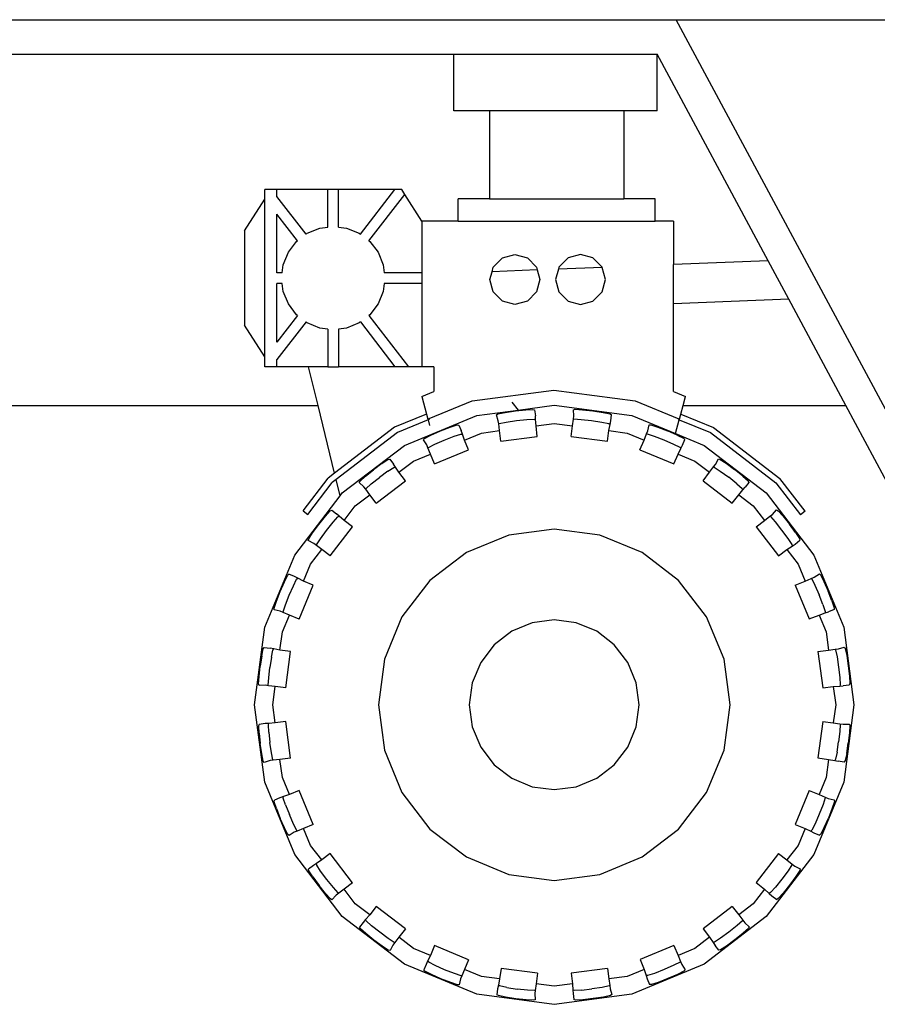
# Model space of a CAD drawing. Units: metres. Extents: x 11.2 to 49.5, y 19.9 to 33.5.
# Drawn here: x 30.5 to 32.6, y 20.4 to 22.9 of the extents above; entities that cross this region are included whole.
import ezdxf

# ---------------------------------------------------------------- set-up
doc = ezdxf.new("R2010")
doc.units = ezdxf.units.M
doc.layers.add('Edges', color=7, linetype='Continuous')

# ---------------------------------------------------------------- blocks, each defined once
blk = doc.blocks.new('Straddle Carrier fr')
at = {"layer": 'Edges'}
for p, q in [((-3.8087, -4.125), (-1.4206, -4.125)), ((-0.8374, -5.2119), (-1.4206, -4.125)), ((-1.4206, -4.125), (0.0416, -4.125)), ((-3.5587, -4.2099), (-1.9671, -4.2099)), ((-1.9671, -4.3493), (-1.9671, -4.2099)), ((-1.9671, -4.2099), (-1.4671, -4.2099)), ((-1.4671, -4.3493), (-1.4671, -4.2099)), ((-1.1944, -4.7181), (-1.4671, -4.2099)), ((-1.8793, -4.3493), (-1.9671, -4.3493)), ((-1.8793, -4.3493), (-1.8793, -4.5655)), ((-1.5493, -4.3493), (-1.8793, -4.3493)), ((-1.5493, -4.3493), (-1.5493, -4.5655)), ((-1.4671, -4.3493), (-1.5493, -4.3493)), ((-2.4016, -4.5425), (-2.4316, -4.5425)), ((-2.4316, -4.5665), (-2.4316, -4.5425)), ((-2.4016, -4.5598), (-2.4016, -4.5425)), ((-2.2766, -4.5425), (-2.4016, -4.5425)), ((-2.2502, -4.5425), (-2.2766, -4.5425)), ((-2.2766, -4.6349), (-2.2766, -4.5425)), ((-2.2502, -4.6349), (-2.2502, -4.5425)), ((-2.1118, -4.5425), (-2.2502, -4.5425)), ((-2.1967, -4.6525), (-2.1118, -4.5425)), ((-2.0951, -4.5425), (-2.1118, -4.5425)), ((-2.0876, -4.5544), (-2.0951, -4.5425)), ((-2.4812, -4.6445), (-2.4316, -4.5665)), ((-2.4316, -4.9541), (-2.4316, -4.5665)), ((-2.33, -4.6525), (-2.4016, -4.5598)), ((-2.1758, -4.6686), (-2.0876, -4.5544)), ((-2.0455, -4.6205), (-2.0876, -4.5544)), ((-1.9563, -4.6205), (-1.9563, -4.5655)), ((-1.8793, -4.5655), (-1.9563, -4.5655)), ((-1.8793, -4.5655), (-1.5493, -4.5655)), ((-1.4723, -4.5655), (-1.5493, -4.5655)), ((-1.4723, -4.6205), (-1.4723, -4.5655)), ((-2.4016, -4.7471), (-2.4016, -4.603)), ((-2.3509, -4.6686), (-2.4016, -4.603)), ((-1.9563, -4.6205), (-2.0455, -4.6205)), ((-2.0455, -4.6205), (-2.0455, -4.7471)), ((-1.9563, -4.6205), (-1.4723, -4.6205)), ((-1.427, -4.6205), (-1.4723, -4.6205)), ((-1.427, -4.6205), (-1.427, -4.7272)), ((-2.4812, -4.6445), (-2.4812, -4.8761)), ((-2.327, -4.6502), (-2.2963, -4.6375)), ((-2.2963, -4.6375), (-2.2766, -4.6349)), ((-2.2502, -4.6349), (-2.2304, -4.6375)), ((-2.2304, -4.6375), (-2.1998, -4.6502)), ((-2.3735, -4.6967), (-2.3533, -4.6704)), ((-2.3533, -4.6704), (-2.3509, -4.6686)), ((-2.33, -4.6525), (-2.327, -4.6502)), ((-2.1998, -4.6502), (-2.1967, -4.6525)), ((-2.1758, -4.6686), (-2.1734, -4.6704)), ((-2.1734, -4.6704), (-2.1532, -4.6967)), ((-2.3862, -4.7274), (-2.3735, -4.6967)), ((-2.1532, -4.6967), (-2.1405, -4.7274)), ((-1.8699, -4.7331), (-1.8475, -4.7107)), ((-1.8475, -4.7107), (-1.8169, -4.7025)), ((-1.8169, -4.7025), (-1.7863, -4.7107)), ((-1.7863, -4.7107), (-1.7639, -4.7331)), ((-1.6863, -4.7107), (-1.7087, -4.7331)), ((-1.6557, -4.7025), (-1.6863, -4.7107)), ((-1.6251, -4.7107), (-1.6557, -4.7025)), ((-1.6027, -4.7331), (-1.6251, -4.7107)), ((-1.1944, -4.7181), (-1.427, -4.7272)), ((-1.1439, -4.8122), (-1.1944, -4.7181)), ((-2.3888, -4.7471), (-2.3862, -4.7274)), ((-2.1405, -4.7274), (-2.1379, -4.7471)), ((-1.8781, -4.7637), (-1.873, -4.7446)), ((-1.873, -4.7446), (-1.8699, -4.7331)), ((-1.762, -4.7402), (-1.873, -4.7446)), ((-1.7639, -4.7331), (-1.762, -4.7402)), ((-1.762, -4.7402), (-1.7557, -4.7637)), ((-1.71, -4.7382), (-1.7169, -4.7637)), ((-1.7087, -4.7331), (-1.71, -4.7382)), ((-1.6024, -4.734), (-1.71, -4.7382)), ((-1.6024, -4.734), (-1.6027, -4.7331)), ((-1.5945, -4.7637), (-1.6024, -4.734)), ((-1.427, -4.8232), (-1.427, -4.7272)), ((-2.3888, -4.7471), (-2.4016, -4.7471)), ((-2.0455, -4.7471), (-2.1379, -4.7471)), ((-2.0455, -4.7471), (-2.0455, -4.7735)), ((-1.8699, -4.7943), (-1.8781, -4.7637)), ((-1.7557, -4.7637), (-1.7639, -4.7943)), ((-1.7169, -4.7637), (-1.7087, -4.7943)), ((-1.6027, -4.7943), (-1.5945, -4.7637)), ((-2.4016, -4.9176), (-2.4016, -4.7735)), ((-2.3888, -4.7735), (-2.4016, -4.7735)), ((-2.3862, -4.7933), (-2.3888, -4.7735)), ((-2.1379, -4.7735), (-2.1405, -4.7933)), ((-2.0455, -4.7735), (-2.1379, -4.7735)), ((-2.0455, -4.7735), (-2.0455, -4.9781)), ((-2.3735, -4.8239), (-2.3862, -4.7933)), ((-2.1405, -4.7933), (-2.1532, -4.8239)), ((-1.8475, -4.8167), (-1.8699, -4.7943)), ((-1.8169, -4.8249), (-1.8475, -4.8167)), ((-1.7863, -4.8167), (-1.8169, -4.8249)), ((-1.7639, -4.7943), (-1.7863, -4.8167)), ((-1.7087, -4.7943), (-1.6863, -4.8167)), ((-1.6863, -4.8167), (-1.6557, -4.8249)), ((-1.6557, -4.8249), (-1.6251, -4.8167)), ((-1.6251, -4.8167), (-1.6027, -4.7943)), ((-1.1439, -4.8122), (-1.427, -4.8232)), ((-1.0037, -5.0734), (-1.1439, -4.8122)), ((-2.3533, -4.8503), (-2.3735, -4.8239)), ((-2.1532, -4.8239), (-2.1734, -4.8503)), ((-1.427, -5.0393), (-1.427, -4.8232)), ((-2.3509, -4.8521), (-2.4016, -4.9176)), ((-2.3509, -4.8521), (-2.3533, -4.8503)), ((-2.1734, -4.8503), (-2.1758, -4.8521)), ((-2.1758, -4.8521), (-2.0784, -4.9781)), ((-2.4316, -4.9541), (-2.4812, -4.8761)), ((-2.33, -4.8682), (-2.4016, -4.9608)), ((-2.327, -4.8705), (-2.33, -4.8682)), ((-2.2963, -4.8832), (-2.327, -4.8705)), ((-2.2766, -4.8858), (-2.2963, -4.8832)), ((-2.2766, -4.8858), (-2.2766, -4.9781)), ((-2.2304, -4.8832), (-2.2502, -4.8858)), ((-2.2502, -4.8858), (-2.2502, -4.9781)), ((-2.1998, -4.8705), (-2.2304, -4.8832)), ((-2.1967, -4.8682), (-2.1998, -4.8705)), ((-2.1967, -4.8682), (-2.1118, -4.9781)), ((-2.4316, -4.9781), (-2.4316, -4.9541)), ((-2.4016, -4.9781), (-2.4016, -4.9608)), ((-2.4016, -4.9781), (-2.4316, -4.9781)), ((-2.3237, -4.9781), (-2.4016, -4.9781)), ((-2.2766, -4.9781), (-2.3237, -4.9781)), ((-2.3005, -5.0734), (-2.3237, -4.9781)), ((-2.2766, -4.9781), (-2.2502, -4.9781)), ((-2.1118, -4.9781), (-2.2502, -4.9781)), ((-2.0784, -4.9781), (-2.1118, -4.9781)), ((-2.0455, -4.9781), (-2.0784, -4.9781)), ((-2.0162, -4.9781), (-2.0455, -4.9781)), ((-2.0162, -4.9781), (-2.0162, -5.0393)), ((-2.0455, -5.0514), (-2.0162, -5.0393)), ((-2.0455, -5.0514), (-2.034, -5.0946)), ((-1.9222, -5.0622), (-1.7216, -5.0357)), ((-1.7216, -5.0357), (-1.521, -5.0622)), ((-1.427, -5.0393), (-1.3977, -5.0514)), ((-1.4035, -5.0734), (-1.3977, -5.0514)), ((-3.4952, -5.0734), (-2.3005, -5.0734)), ((-2.2598, -5.2402), (-2.3005, -5.0734)), ((-2.0273, -5.1057), (-1.9222, -5.0622)), ((-1.8245, -5.0653), (-1.8091, -5.0846)), ((-1.8091, -5.0846), (-1.7202, -5.0728)), ((-1.7903, -5.084), (-1.7727, -5.083)), ((-1.7727, -5.083), (-1.7685, -5.0843)), ((-1.7202, -5.0728), (-1.5296, -5.0979)), ((-1.6729, -5.0842), (-1.6687, -5.0829)), ((-1.6687, -5.0829), (-1.6511, -5.0839)), ((-1.521, -5.0622), (-1.4141, -5.1064)), ((-1.4092, -5.0946), (-1.4035, -5.0734)), ((-1.4035, -5.0734), (-1.0037, -5.0734)), ((-0.8847, -5.2952), (-1.0037, -5.0734)), ((-2.034, -5.0946), (-2.1124, -5.1271)), ((-2.0884, -5.1715), (-1.9108, -5.0979)), ((-2.034, -5.0946), (-2.0306, -5.1071)), ((-2.0306, -5.1071), (-2.0273, -5.1057)), ((-2.0268, -5.1071), (-2.0302, -5.1085)), ((-2.0268, -5.1071), (-2.0273, -5.1057)), ((-1.9108, -5.0979), (-1.8091, -5.0846)), ((-1.8622, -5.0966), (-1.8585, -5.0943)), ((-1.8577, -5.1111), (-1.8622, -5.0966)), ((-1.8585, -5.0943), (-1.8412, -5.0907)), ((-1.8412, -5.0907), (-1.8158, -5.0868)), ((-1.8158, -5.0868), (-1.7903, -5.084)), ((-1.7872, -5.1078), (-1.7696, -5.1069)), ((-1.7696, -5.1069), (-1.766, -5.1079)), ((-1.7685, -5.0843), (-1.7666, -5.0991)), ((-1.766, -5.1079), (-1.7666, -5.0991)), ((-1.6755, -5.1235), (-1.6733, -5.1072)), ((-1.6733, -5.1072), (-1.6723, -5.0993)), ((-1.6733, -5.1072), (-1.6718, -5.1067)), ((-1.6723, -5.0993), (-1.6729, -5.0842)), ((-1.6718, -5.1067), (-1.6542, -5.1077)), ((-1.6542, -5.1077), (-1.6287, -5.1105)), ((-1.6511, -5.0839), (-1.6256, -5.0867)), ((-1.6256, -5.0867), (-1.6002, -5.0906)), ((-1.6002, -5.0906), (-1.5829, -5.0942)), ((-1.5829, -5.0942), (-1.5792, -5.0965)), ((-1.5812, -5.1113), (-1.5792, -5.0965)), ((-1.5296, -5.0979), (-1.4221, -5.1425)), ((-1.4147, -5.1078), (-1.4141, -5.1064)), ((-1.4141, -5.1064), (-1.4126, -5.1071)), ((-1.4126, -5.1071), (-1.4092, -5.0946)), ((-1.4092, -5.0946), (-1.3291, -5.1278)), ((-2.1124, -5.1271), (-2.2598, -5.2402)), ((-2.0302, -5.1085), (-2.1052, -5.1396)), ((-2.0302, -5.1085), (-2.0265, -5.1226)), ((-1.9996, -5.1362), (-1.9757, -5.1268)), ((-1.9757, -5.1268), (-1.9589, -5.1214)), ((-1.9589, -5.1214), (-1.9545, -5.1215)), ((-1.9545, -5.1215), (-1.9488, -5.1353)), ((-1.8566, -5.1189), (-1.8577, -5.1111)), ((-1.8566, -5.1189), (-1.8553, -5.1181)), ((-1.8545, -5.1353), (-1.8566, -5.1189)), ((-1.8553, -5.1181), (-1.8381, -5.1145)), ((-1.8381, -5.1145), (-1.8127, -5.1107)), ((-1.8127, -5.1107), (-1.7872, -5.1078)), ((-1.765, -5.1235), (-1.766, -5.1079)), ((-1.765, -5.1235), (-1.7202, -5.1177)), ((-1.7618, -5.1494), (-1.765, -5.1235)), ((-1.7202, -5.1177), (-1.6755, -5.1235)), ((-1.6789, -5.1494), (-1.6755, -5.1235)), ((-1.6287, -5.1105), (-1.6033, -5.1144)), ((-1.6033, -5.1144), (-1.5861, -5.118)), ((-1.5861, -5.118), (-1.5829, -5.12)), ((-1.586, -5.1353), (-1.5829, -5.12)), ((-1.5829, -5.12), (-1.5812, -5.1113)), ((-1.4902, -5.1359), (-1.4868, -5.1211)), ((-1.4868, -5.1211), (-1.4825, -5.121)), ((-1.4825, -5.121), (-1.4657, -5.1265)), ((-1.4657, -5.1265), (-1.4418, -5.1358)), ((-1.4221, -5.1425), (-1.413, -5.1085)), ((-1.4147, -5.1078), (-1.413, -5.1085)), ((-1.413, -5.1085), (-1.3363, -5.1403)), ((-1.3291, -5.1278), (-1.1656, -5.2533)), ((-2.1052, -5.1396), (-2.2561, -5.2553)), ((-2.0418, -5.1576), (-2.0388, -5.1545)), ((-2.0388, -5.1545), (-2.0231, -5.1465)), ((-2.0231, -5.1465), (-1.9996, -5.1362)), ((-1.9904, -5.1584), (-1.9665, -5.149)), ((-1.9665, -5.149), (-1.9497, -5.1436)), ((-1.9497, -5.1436), (-1.946, -5.1437)), ((-1.946, -5.1437), (-1.9488, -5.1353)), ((-1.9409, -5.1585), (-1.946, -5.1437)), ((-1.9409, -5.1585), (-1.8992, -5.1412)), ((-1.8992, -5.1412), (-1.8545, -5.1353)), ((-1.8511, -5.1612), (-1.8545, -5.1353)), ((-1.8511, -5.1612), (-1.7618, -5.1494)), ((-1.6789, -5.1494), (-1.5896, -5.1612)), ((-1.5896, -5.1612), (-1.586, -5.1353)), ((-1.586, -5.1353), (-1.5412, -5.1412)), ((-1.5412, -5.1412), (-1.4995, -5.1585)), ((-1.4995, -5.1585), (-1.4932, -5.1432)), ((-1.4932, -5.1432), (-1.4902, -5.1359)), ((-1.4932, -5.1432), (-1.4917, -5.1432)), ((-1.4917, -5.1432), (-1.4749, -5.1487)), ((-1.4749, -5.1487), (-1.451, -5.158)), ((-1.4183, -5.1461), (-1.4418, -5.1358)), ((-1.4221, -5.1425), (-1.352, -5.1715)), ((-1.4183, -5.1461), (-1.4025, -5.1541)), ((-1.4025, -5.1541), (-1.3995, -5.1573)), ((-1.3363, -5.1403), (-1.1758, -5.2634)), ((-2.241, -5.2886), (-2.0884, -5.1715)), ((-2.0337, -5.1705), (-2.0418, -5.1576)), ((-2.0307, -5.1778), (-2.0337, -5.1705)), ((-2.0307, -5.1778), (-2.0296, -5.1767)), ((-2.0243, -5.193), (-2.0307, -5.1778)), ((-2.0296, -5.1767), (-2.0139, -5.1687)), ((-2.0139, -5.1687), (-1.9904, -5.1584)), ((-1.9311, -5.1827), (-1.9409, -5.1585)), ((-1.5095, -5.1826), (-1.4995, -5.1585)), ((-1.451, -5.158), (-1.4275, -5.1683)), ((-1.4275, -5.1683), (-1.4117, -5.1763)), ((-1.4161, -5.193), (-1.4092, -5.179)), ((-1.4117, -5.1763), (-1.4092, -5.179)), ((-1.4092, -5.179), (-1.4053, -5.1711)), ((-1.4053, -5.1711), (-1.3995, -5.1573)), ((-1.352, -5.1715), (-1.1995, -5.2886)), ((-2.066, -5.2103), (-2.0243, -5.193)), ((-2.0144, -5.2171), (-2.0243, -5.193)), ((-2.0144, -5.2171), (-1.9311, -5.1827)), ((-1.5095, -5.1826), (-1.4263, -5.2171)), ((-1.4263, -5.2171), (-1.4161, -5.193)), ((-1.4161, -5.193), (-1.3744, -5.2103)), ((-2.1436, -5.2162), (-2.1643, -5.2314)), ((-2.1436, -5.2162), (-2.1288, -5.2066)), ((-2.129, -5.2353), (-2.1142, -5.2256)), ((-2.1288, -5.2066), (-2.1246, -5.2056)), ((-2.1246, -5.2056), (-2.1155, -5.2174)), ((-2.1106, -5.2248), (-2.1155, -5.2174)), ((-2.1142, -5.2256), (-2.1106, -5.2248)), ((-2.1019, -5.2378), (-2.1106, -5.2248)), ((-2.1019, -5.2378), (-2.066, -5.2103)), ((-1.3744, -5.2103), (-1.3386, -5.2378)), ((-1.3386, -5.2378), (-1.3285, -5.2247)), ((-1.3285, -5.2247), (-1.3237, -5.2184)), ((-1.3285, -5.2247), (-1.327, -5.225)), ((-1.327, -5.225), (-1.3123, -5.2347)), ((-1.3237, -5.2184), (-1.3167, -5.205)), ((-1.3167, -5.205), (-1.3124, -5.206)), ((-1.3124, -5.206), (-1.2976, -5.2156)), ((-1.2976, -5.2156), (-1.277, -5.2308)), ((-2.3375, -5.3328), (-2.2759, -5.2525)), ((-2.2598, -5.2402), (-2.2759, -5.2525)), ((-2.1974, -5.2592), (-2.1843, -5.2475)), ((-2.1843, -5.2475), (-2.1643, -5.2314)), ((-2.1697, -5.2665), (-2.1496, -5.2505)), ((-2.129, -5.2353), (-2.1496, -5.2505)), ((-2.0861, -5.2586), (-2.1019, -5.2378)), ((-1.3545, -5.2585), (-1.3386, -5.2378)), ((-1.3123, -5.2347), (-1.2916, -5.2499)), ((-1.2715, -5.2659), (-1.2916, -5.2499)), ((-1.2569, -5.2469), (-1.277, -5.2308)), ((-1.2569, -5.2469), (-1.2438, -5.2586)), ((-2.3261, -5.3415), (-2.2657, -5.2627)), ((-2.2561, -5.2553), (-2.2657, -5.2627)), ((-2.2463, -5.2954), (-2.2561, -5.2553)), ((-2.1995, -5.2631), (-2.1974, -5.2592)), ((-2.1884, -5.2734), (-2.1995, -5.2631)), ((-2.1835, -5.2796), (-2.1884, -5.2734)), ((-2.1828, -5.2783), (-2.1697, -5.2665)), ((-2.1576, -5.3134), (-2.0861, -5.2586)), ((-1.3545, -5.2585), (-1.283, -5.3133)), ((-1.2715, -5.2659), (-1.2584, -5.2777)), ((-1.2566, -5.281), (-1.2508, -5.2743)), ((-1.2417, -5.2625), (-1.2508, -5.2743)), ((-1.2438, -5.2586), (-1.2417, -5.2625)), ((-1.1758, -5.2634), (-1.1153, -5.3422)), ((-1.104, -5.3335), (-1.1656, -5.2533)), ((-2.358, -5.4411), (-2.2463, -5.2954)), ((-2.2463, -5.2954), (-2.241, -5.2886)), ((-2.2093, -5.3202), (-2.1735, -5.2928)), ((-2.1835, -5.2796), (-2.1828, -5.2783)), ((-2.1735, -5.2928), (-2.1835, -5.2796)), ((-2.1576, -5.3134), (-2.1735, -5.2928)), ((-1.283, -5.3133), (-1.267, -5.2928)), ((-1.267, -5.2928), (-1.2566, -5.281)), ((-1.267, -5.2928), (-1.2312, -5.3202)), ((-1.2584, -5.2777), (-1.2566, -5.281)), ((-1.1995, -5.2886), (-1.0824, -5.4411)), ((-2.2368, -5.356), (-2.2093, -5.3202)), ((-1.2312, -5.3202), (-1.2037, -5.356)), ((-2.3375, -5.3328), (-2.3261, -5.3415)), ((-2.2987, -5.366), (-2.2827, -5.346)), ((-2.2827, -5.346), (-2.2709, -5.3329)), ((-2.2709, -5.3329), (-2.267, -5.3308)), ((-2.267, -5.3308), (-2.2552, -5.3399)), ((-2.2636, -5.3606), (-2.2518, -5.3475)), ((-2.2485, -5.3457), (-2.2552, -5.3399)), ((-2.2518, -5.3475), (-2.2485, -5.3457)), ((-2.2368, -5.356), (-2.2485, -5.3457)), ((-1.2037, -5.356), (-1.1906, -5.346)), ((-1.1906, -5.346), (-1.1843, -5.3412)), ((-1.1906, -5.346), (-1.1892, -5.3467)), ((-1.1892, -5.3467), (-1.1774, -5.3598)), ((-1.1843, -5.3412), (-1.174, -5.33)), ((-1.174, -5.33), (-1.1702, -5.3321)), ((-1.1702, -5.3321), (-1.1584, -5.3452)), ((-1.1584, -5.3452), (-1.1424, -5.3653)), ((-1.104, -5.3335), (-1.1153, -5.3422)), ((-2.3139, -5.3867), (-2.2987, -5.366)), ((-2.2796, -5.3807), (-2.2636, -5.3606)), ((-2.271, -5.4435), (-2.2162, -5.3721)), ((-2.2162, -5.3721), (-2.2368, -5.356)), ((-1.2244, -5.3719), (-1.2037, -5.356)), ((-1.2244, -5.3719), (-1.1695, -5.4434)), ((-1.1774, -5.3598), (-1.1614, -5.3799)), ((-1.1271, -5.3859), (-1.1424, -5.3653)), ((-2.3235, -5.4015), (-2.3139, -5.3867)), ((-2.2949, -5.4013), (-2.2796, -5.3807)), ((-1.832, -5.392), (-1.9362, -5.4351)), ((-1.7202, -5.3772), (-1.832, -5.392)), ((-1.6084, -5.392), (-1.7202, -5.3772)), ((-1.5042, -5.4351), (-1.6084, -5.392)), ((-1.1614, -5.3799), (-1.1462, -5.4006)), ((-1.1271, -5.3859), (-1.1175, -5.4007)), ((-2.3246, -5.4057), (-2.3235, -5.4015)), ((-2.3111, -5.4128), (-2.3246, -5.4057)), ((-2.3048, -5.4176), (-2.3111, -5.4128)), ((-2.3048, -5.4176), (-2.3045, -5.4161)), ((-2.2917, -5.4277), (-2.3048, -5.4176)), ((-2.3045, -5.4161), (-2.2949, -5.4013)), ((-1.1487, -5.4277), (-1.1357, -5.419)), ((-1.1462, -5.4006), (-1.1366, -5.4153)), ((-1.1366, -5.4153), (-1.1357, -5.419)), ((-1.1357, -5.419), (-1.1284, -5.4141)), ((-1.1284, -5.4141), (-1.1165, -5.405)), ((-1.1175, -5.4007), (-1.1165, -5.405)), ((-2.4316, -5.6187), (-2.358, -5.4411)), ((-2.3192, -5.4635), (-2.2917, -5.4277)), ((-2.271, -5.4435), (-2.2917, -5.4277)), ((-1.9362, -5.4351), (-2.0257, -5.5038)), ((-1.4147, -5.5038), (-1.5042, -5.4351)), ((-1.1695, -5.4434), (-1.1487, -5.4277)), ((-1.1487, -5.4277), (-1.1212, -5.4635)), ((-1.0824, -5.4411), (-1.0089, -5.6187)), ((-2.3365, -5.5052), (-2.3192, -5.4635)), ((-1.1212, -5.4635), (-1.104, -5.5052)), ((-2.3834, -5.5074), (-2.3754, -5.4916)), ((-2.3754, -5.4916), (-2.3723, -5.4886)), ((-2.3584, -5.4943), (-2.3723, -5.4886)), ((-2.3505, -5.4983), (-2.3584, -5.4943)), ((-1.0814, -5.4958), (-1.0686, -5.4877)), ((-1.0686, -5.4877), (-1.0654, -5.4907)), ((-1.0654, -5.4907), (-1.0574, -5.5064)), ((-2.3937, -5.5309), (-2.3834, -5.5074)), ((-2.3715, -5.5401), (-2.3612, -5.5165)), ((-2.3612, -5.5165), (-2.3532, -5.5008)), ((-2.3532, -5.5008), (-2.3505, -5.4983)), ((-2.3365, -5.5052), (-2.3505, -5.4983)), ((-2.3469, -5.5986), (-2.3125, -5.5153)), ((-2.3125, -5.5153), (-2.3365, -5.5052)), ((-2.0257, -5.5038), (-2.0944, -5.5933)), ((-1.3461, -5.5933), (-1.4147, -5.5038)), ((-1.1281, -5.5152), (-1.104, -5.5052)), ((-1.1281, -5.5152), (-1.0936, -5.5984)), ((-1.104, -5.5052), (-1.0887, -5.4989)), ((-1.0887, -5.4989), (-1.0814, -5.4958)), ((-1.0887, -5.4989), (-1.0876, -5.4999)), ((-1.0876, -5.4999), (-1.0796, -5.5156)), ((-1.0796, -5.5156), (-1.0693, -5.5392)), ((-1.0574, -5.5064), (-1.0471, -5.53)), ((-2.4031, -5.5548), (-2.3937, -5.5309)), ((-2.3809, -5.564), (-2.3715, -5.5401)), ((-1.06, -5.5631), (-1.0693, -5.5392)), ((-1.0378, -5.5539), (-1.0471, -5.53)), ((-2.4085, -5.5715), (-2.4031, -5.5548)), ((-2.3863, -5.5807), (-2.3809, -5.564)), ((-1.06, -5.5631), (-1.0545, -5.5798)), ((-1.0378, -5.5539), (-1.0323, -5.5706)), ((-2.4084, -5.5759), (-2.4085, -5.5715)), ((-2.3936, -5.5792), (-2.4084, -5.5759)), ((-2.3863, -5.5823), (-2.3936, -5.5792)), ((-2.3883, -5.6303), (-2.371, -5.5886)), ((-2.3863, -5.5823), (-2.3863, -5.5807)), ((-2.371, -5.5886), (-2.3863, -5.5823)), ((-2.3469, -5.5986), (-2.371, -5.5886)), ((-1.0936, -5.5984), (-1.0694, -5.5886)), ((-1.0694, -5.5886), (-1.0546, -5.5836)), ((-1.0694, -5.5886), (-1.0521, -5.6303)), ((-1.0545, -5.5798), (-1.0546, -5.5836)), ((-1.0546, -5.5836), (-1.0462, -5.5807)), ((-1.0324, -5.575), (-1.0462, -5.5807)), ((-1.0323, -5.5706), (-1.0324, -5.575)), ((-2.0944, -5.5933), (-2.1376, -5.6975)), ((-1.7742, -5.6077), (-1.8246, -5.6286)), ((-1.7202, -5.6006), (-1.7742, -5.6077)), ((-1.6662, -5.6077), (-1.7202, -5.6006)), ((-1.6159, -5.6286), (-1.6662, -5.6077)), ((-1.3029, -5.6975), (-1.3461, -5.5933)), ((-2.4567, -5.8093), (-2.4316, -5.6187)), ((-2.3942, -5.675), (-2.3883, -5.6303)), ((-1.8246, -5.6286), (-1.8678, -5.6618)), ((-1.5727, -5.6618), (-1.6159, -5.6286)), ((-1.0521, -5.6303), (-1.0462, -5.675)), ((-1.0089, -5.6187), (-0.9838, -5.8093)), ((-1.8678, -5.6618), (-1.9009, -5.705)), ((-1.5395, -5.705), (-1.5727, -5.6618)), ((-2.439, -5.6893), (-2.4353, -5.672)), ((-2.4353, -5.672), (-2.433, -5.6683)), ((-2.433, -5.6683), (-2.4182, -5.6703)), ((-2.4095, -5.672), (-2.4182, -5.6703)), ((-2.4151, -5.6924), (-2.4115, -5.6752)), ((-2.4115, -5.6752), (-2.4095, -5.672)), ((-2.3942, -5.675), (-2.4095, -5.672)), ((-2.3684, -5.6786), (-2.3942, -5.675)), ((-2.3801, -5.768), (-2.3684, -5.6786)), ((-1.0721, -5.6784), (-1.0462, -5.675)), ((-1.0721, -5.6784), (-1.0604, -5.7678)), ((-1.0462, -5.675), (-1.0299, -5.6729)), ((-1.0299, -5.6729), (-1.022, -5.6719)), ((-1.0299, -5.6729), (-1.0291, -5.6742)), ((-1.0291, -5.6742), (-1.0254, -5.6914)), ((-1.022, -5.6719), (-1.0075, -5.6673)), ((-1.0075, -5.6673), (-1.0052, -5.671)), ((-1.0052, -5.671), (-1.0016, -5.6883)), ((-1.0016, -5.6883), (-0.9978, -5.7137)), ((-2.439, -5.6893), (-2.4428, -5.7147)), ((-2.4151, -5.6924), (-2.419, -5.7178)), ((-2.1376, -5.6975), (-2.1523, -5.8093)), ((-1.9009, -5.705), (-1.9218, -5.7553)), ((-1.5187, -5.7553), (-1.5395, -5.705)), ((-1.2882, -5.8093), (-1.3029, -5.6975)), ((-1.0254, -5.6914), (-1.0216, -5.7168)), ((-2.4457, -5.7402), (-2.4428, -5.7147)), ((-2.4218, -5.7433), (-2.419, -5.7178)), ((-1.0216, -5.7168), (-1.0187, -5.7423)), ((-0.9978, -5.7137), (-0.9949, -5.7392)), ((-2.4466, -5.7578), (-2.4457, -5.7402)), ((-2.4454, -5.762), (-2.4466, -5.7578)), ((-2.4228, -5.7609), (-2.4218, -5.7433)), ((-2.4224, -5.7624), (-2.4228, -5.7609)), ((-1.9218, -5.7553), (-1.9289, -5.8093)), ((-1.5116, -5.8093), (-1.5187, -5.7553)), ((-1.0178, -5.76), (-1.0188, -5.7635)), ((-1.0187, -5.7423), (-1.0178, -5.76)), ((-0.9952, -5.761), (-1.01, -5.763)), ((-0.994, -5.7568), (-0.9952, -5.761)), ((-0.9949, -5.7392), (-0.994, -5.7568)), ((-2.4302, -5.7614), (-2.4454, -5.762)), ((-2.4224, -5.7624), (-2.4302, -5.7614)), ((-2.406, -5.7645), (-2.4224, -5.7624)), ((-2.4119, -5.8093), (-2.406, -5.7645)), ((-2.3801, -5.768), (-2.406, -5.7645)), ((-1.0604, -5.7678), (-1.0345, -5.7645)), ((-1.0345, -5.7645), (-1.0188, -5.7635)), ((-1.0345, -5.7645), (-1.0286, -5.8093)), ((-1.0188, -5.7635), (-1.01, -5.763)), ((-2.4316, -5.9999), (-2.4567, -5.8093)), ((-2.406, -5.8541), (-2.4119, -5.8093)), ((-2.1523, -5.8093), (-2.1376, -5.9211)), ((-1.9289, -5.8093), (-1.9218, -5.8633)), ((-1.5187, -5.8633), (-1.5116, -5.8093)), ((-1.3029, -5.9211), (-1.2882, -5.8093)), ((-1.0286, -5.8093), (-1.0345, -5.8541)), ((-0.9838, -5.8093), (-1.0089, -5.9999)), ((-2.4465, -5.8618), (-2.4452, -5.8576)), ((-2.4304, -5.8556), (-2.4452, -5.8576)), ((-2.4216, -5.8551), (-2.4304, -5.8556)), ((-2.4227, -5.8586), (-2.4216, -5.8551)), ((-2.406, -5.8541), (-2.4216, -5.8551)), ((-2.3801, -5.8508), (-2.406, -5.8541)), ((-2.3683, -5.9402), (-2.3801, -5.8508)), ((-1.0603, -5.8506), (-1.0721, -5.94)), ((-1.0603, -5.8506), (-1.0345, -5.8541)), ((-1.0345, -5.8541), (-1.0181, -5.8562)), ((-1.0176, -5.8577), (-1.0186, -5.8753)), ((-1.0181, -5.8562), (-1.0176, -5.8577)), ((-1.0181, -5.8562), (-1.0102, -5.8572)), ((-1.0102, -5.8572), (-0.9951, -5.8566)), ((-0.9951, -5.8566), (-0.9938, -5.8608)), ((-2.4455, -5.8794), (-2.4465, -5.8618)), ((-2.4455, -5.8794), (-2.4427, -5.9049)), ((-2.4217, -5.8763), (-2.4227, -5.8586)), ((-2.4217, -5.8763), (-2.4189, -5.9018)), ((-1.9218, -5.8633), (-1.9009, -5.9136)), ((-1.5395, -5.9136), (-1.5187, -5.8633)), ((-1.0186, -5.8753), (-1.0214, -5.9008)), ((-0.9948, -5.8784), (-0.9976, -5.9039)), ((-0.9938, -5.8608), (-0.9948, -5.8784)), ((-2.4388, -5.9303), (-2.4427, -5.9049)), ((-2.415, -5.9272), (-2.4189, -5.9018)), ((-1.0253, -5.9262), (-1.0214, -5.9008)), ((-1.0015, -5.9293), (-0.9976, -5.9039)), ((-2.4352, -5.9476), (-2.4388, -5.9303)), ((-2.4114, -5.9444), (-2.415, -5.9272)), ((-2.1376, -5.9211), (-2.0944, -6.0253)), ((-1.9009, -5.9136), (-1.8678, -5.9568)), ((-1.5727, -5.9568), (-1.5395, -5.9136)), ((-1.3461, -6.0253), (-1.3029, -5.9211)), ((-1.0253, -5.9262), (-1.0289, -5.9434)), ((-1.0015, -5.9293), (-1.0051, -5.9466)), ((-2.4329, -5.9513), (-2.4352, -5.9476)), ((-2.4184, -5.9467), (-2.4329, -5.9513)), ((-2.4106, -5.9457), (-2.4184, -5.9467)), ((-2.4106, -5.9457), (-2.4114, -5.9444)), ((-2.3942, -5.9436), (-2.4106, -5.9457)), ((-2.3683, -5.9402), (-2.3942, -5.9436)), ((-2.3883, -5.9883), (-2.3942, -5.9436)), ((-1.0721, -5.94), (-1.0462, -5.9436)), ((-1.0462, -5.9436), (-1.0521, -5.9883)), ((-1.0462, -5.9436), (-1.0309, -5.9466)), ((-1.0289, -5.9434), (-1.0309, -5.9466)), ((-1.0309, -5.9466), (-1.0222, -5.9483)), ((-1.0074, -5.9503), (-1.0222, -5.9483)), ((-1.0051, -5.9466), (-1.0074, -5.9503)), ((-1.8678, -5.9568), (-1.8246, -5.99)), ((-1.6159, -5.99), (-1.5727, -5.9568)), ((-2.358, -6.1775), (-2.4316, -5.9999)), ((-2.371, -6.03), (-2.3883, -5.9883)), ((-1.8246, -5.99), (-1.7742, -6.0109)), ((-1.6662, -6.0109), (-1.6159, -5.99)), ((-1.0089, -5.9999), (-1.0824, -6.1775)), ((-1.0521, -5.9883), (-1.0694, -6.03)), ((-2.3469, -6.0202), (-2.371, -6.03)), ((-2.3124, -6.1034), (-2.3469, -6.0202)), ((-2.0944, -6.0253), (-2.0257, -6.1148)), ((-1.7742, -6.0109), (-1.7202, -6.018)), ((-1.7202, -6.018), (-1.6662, -6.0109)), ((-1.4147, -6.1148), (-1.3461, -6.0253)), ((-1.0935, -6.02), (-1.128, -6.1033)), ((-1.0935, -6.02), (-1.0694, -6.03)), ((-2.4082, -6.048), (-2.408, -6.0436)), ((-2.4027, -6.0647), (-2.4082, -6.048)), ((-2.3942, -6.0379), (-2.408, -6.0436)), ((-2.3859, -6.035), (-2.3942, -6.0379)), ((-2.386, -6.0388), (-2.3859, -6.035)), ((-2.3805, -6.0555), (-2.386, -6.0388)), ((-2.371, -6.03), (-2.3859, -6.035)), ((-1.0694, -6.03), (-1.0541, -6.0363)), ((-1.0541, -6.0379), (-1.0596, -6.0546)), ((-1.0541, -6.0363), (-1.0541, -6.0379)), ((-1.0541, -6.0363), (-1.0468, -6.0394)), ((-1.0468, -6.0394), (-1.032, -6.0427)), ((-1.0319, -6.0471), (-1.0374, -6.0638)), ((-1.032, -6.0427), (-1.0319, -6.0471)), ((-2.4027, -6.0647), (-2.3933, -6.0886)), ((-2.3805, -6.0555), (-2.3711, -6.0794)), ((-1.0596, -6.0546), (-1.0689, -6.0785)), ((-1.0374, -6.0638), (-1.0467, -6.0877)), ((-2.383, -6.1122), (-2.3933, -6.0886)), ((-2.3608, -6.103), (-2.3711, -6.0794)), ((-1.0689, -6.0785), (-1.0792, -6.1021)), ((-1.057, -6.1112), (-1.0467, -6.0877)), ((-2.375, -6.1279), (-2.383, -6.1122)), ((-2.3591, -6.1228), (-2.3719, -6.1309)), ((-2.3529, -6.1187), (-2.3608, -6.103)), ((-2.3517, -6.1197), (-2.3591, -6.1228)), ((-2.3517, -6.1197), (-2.3529, -6.1187)), ((-2.3365, -6.1134), (-2.3517, -6.1197)), ((-2.3124, -6.1034), (-2.3365, -6.1134)), ((-2.3192, -6.1551), (-2.3365, -6.1134)), ((-2.0257, -6.1148), (-1.9362, -6.1835)), ((-1.5042, -6.1835), (-1.4147, -6.1148)), ((-1.128, -6.1033), (-1.104, -6.1134)), ((-1.104, -6.1134), (-1.1212, -6.1551)), ((-1.104, -6.1134), (-1.0899, -6.1204)), ((-1.0872, -6.1178), (-1.0899, -6.1204)), ((-1.0899, -6.1204), (-1.082, -6.1243)), ((-1.0792, -6.1021), (-1.0872, -6.1178)), ((-1.082, -6.1243), (-1.0682, -6.13)), ((-1.057, -6.1112), (-1.065, -6.127)), ((-2.3719, -6.1309), (-2.375, -6.1279)), ((-1.065, -6.127), (-1.0682, -6.13)), ((-2.2917, -6.1909), (-2.3192, -6.1551)), ((-1.1212, -6.1551), (-1.1487, -6.1909)), ((-2.241, -6.3301), (-2.358, -6.1775)), ((-2.2917, -6.1909), (-2.3047, -6.1996)), ((-2.2709, -6.1752), (-2.2917, -6.1909)), ((-2.2161, -6.2467), (-2.2709, -6.1752)), ((-1.9362, -6.1835), (-1.832, -6.2266)), ((-1.6084, -6.2266), (-1.5042, -6.1835)), ((-1.1694, -6.1751), (-1.2242, -6.2465)), ((-1.0824, -6.1775), (-1.1995, -6.3301)), ((-1.1694, -6.1751), (-1.1487, -6.1909)), ((-1.1487, -6.1909), (-1.1356, -6.201)), ((-2.3121, -6.2045), (-2.324, -6.2136)), ((-2.3229, -6.2179), (-2.324, -6.2136)), ((-2.3133, -6.2327), (-2.3229, -6.2179)), ((-2.3047, -6.1996), (-2.3121, -6.2045)), ((-2.3039, -6.2033), (-2.3047, -6.1996)), ((-2.2943, -6.218), (-2.3039, -6.2033)), ((-2.279, -6.2387), (-2.2943, -6.218)), ((-1.1456, -6.2173), (-1.1608, -6.2379)), ((-1.136, -6.2025), (-1.1456, -6.2173)), ((-1.1356, -6.201), (-1.136, -6.2025)), ((-1.1356, -6.201), (-1.1293, -6.2058)), ((-1.1293, -6.2058), (-1.1159, -6.2129)), ((-1.1169, -6.2171), (-1.1265, -6.2319)), ((-1.1159, -6.2129), (-1.1169, -6.2171)), ((-2.3133, -6.2327), (-2.2981, -6.2533)), ((-2.263, -6.2588), (-2.279, -6.2387)), ((-1.832, -6.2266), (-1.7202, -6.2414)), ((-1.7202, -6.2414), (-1.6084, -6.2266)), ((-1.1608, -6.2379), (-1.1768, -6.258)), ((-1.1265, -6.2319), (-1.1418, -6.2526)), ((-2.2821, -6.2734), (-2.2981, -6.2533)), ((-2.2512, -6.2719), (-2.263, -6.2588)), ((-2.2368, -6.2626), (-2.2499, -6.2726)), ((-2.2161, -6.2467), (-2.2368, -6.2626)), ((-2.2093, -6.2984), (-2.2368, -6.2626)), ((-1.2037, -6.2626), (-1.2312, -6.2984)), ((-1.2242, -6.2465), (-1.2037, -6.2626)), ((-1.2037, -6.2626), (-1.1919, -6.2729)), ((-1.1768, -6.258), (-1.1886, -6.2711)), ((-1.1418, -6.2526), (-1.1578, -6.2726)), ((-2.2703, -6.2865), (-2.2821, -6.2734)), ((-2.2664, -6.2886), (-2.2703, -6.2865)), ((-2.2562, -6.2774), (-2.2664, -6.2886)), ((-2.2499, -6.2726), (-2.2562, -6.2774)), ((-2.2499, -6.2726), (-2.2512, -6.2719)), ((-1.1886, -6.2711), (-1.1919, -6.2729)), ((-1.1919, -6.2729), (-1.1853, -6.2787)), ((-1.1853, -6.2787), (-1.1734, -6.2878)), ((-1.1696, -6.2857), (-1.1734, -6.2878)), ((-1.1578, -6.2726), (-1.1696, -6.2857)), ((-2.1735, -6.3259), (-2.2093, -6.2984)), ((-2.1574, -6.3053), (-2.1735, -6.3259)), ((-2.086, -6.3601), (-2.1574, -6.3053)), ((-1.2828, -6.3052), (-1.3543, -6.36)), ((-1.2828, -6.3052), (-1.267, -6.3259)), ((-1.2312, -6.2984), (-1.267, -6.3259)), ((-2.0884, -6.4471), (-2.241, -6.3301)), ((-2.1838, -6.3376), (-2.1896, -6.3443)), ((-2.1735, -6.3259), (-2.1838, -6.3376)), ((-2.182, -6.3409), (-2.1838, -6.3376)), ((-2.1689, -6.3527), (-2.182, -6.3409)), ((-1.1995, -6.3301), (-1.352, -6.4471)), ((-1.2576, -6.3403), (-1.2708, -6.3521)), ((-1.267, -6.3259), (-1.2569, -6.339)), ((-1.2569, -6.339), (-1.2576, -6.3403)), ((-1.2569, -6.339), (-1.2521, -6.3452)), ((-2.1896, -6.3443), (-2.1987, -6.3561)), ((-2.1967, -6.36), (-2.1987, -6.3561)), ((-2.1835, -6.3717), (-2.1967, -6.36)), ((-2.1488, -6.3687), (-2.1689, -6.3527)), ((-2.086, -6.3601), (-2.1019, -6.3808)), ((-1.3543, -6.36), (-1.3386, -6.3808)), ((-1.2708, -6.3521), (-1.2908, -6.3681)), ((-1.243, -6.3594), (-1.2561, -6.3711)), ((-1.2521, -6.3452), (-1.2409, -6.3555)), ((-1.2409, -6.3555), (-1.243, -6.3594)), ((-2.1635, -6.3878), (-2.1835, -6.3717)), ((-2.1428, -6.403), (-2.1635, -6.3878)), ((-2.1282, -6.3839), (-2.1488, -6.3687)), ((-2.1134, -6.3936), (-2.1282, -6.3839)), ((-2.1019, -6.3808), (-2.1119, -6.3939)), ((-2.066, -6.4083), (-2.1019, -6.3808)), ((-1.3386, -6.3808), (-1.3744, -6.4083)), ((-1.3386, -6.3808), (-1.3299, -6.3938)), ((-1.3115, -6.3833), (-1.3263, -6.393)), ((-1.2908, -6.3681), (-1.3115, -6.3833)), ((-1.2762, -6.3872), (-1.2969, -6.4024)), ((-1.2561, -6.3711), (-1.2762, -6.3872)), ((-2.128, -6.4126), (-2.1428, -6.403)), ((-2.1238, -6.4136), (-2.128, -6.4126)), ((-2.1167, -6.4002), (-2.1238, -6.4136)), ((-2.1119, -6.3939), (-2.1167, -6.4002)), ((-2.1119, -6.3939), (-2.1134, -6.3936)), ((-2.0243, -6.4256), (-2.066, -6.4083)), ((-2.0142, -6.4015), (-2.0243, -6.4256)), ((-1.931, -6.436), (-2.0142, -6.4015)), ((-1.4261, -6.4015), (-1.5093, -6.4359)), ((-1.4261, -6.4015), (-1.4161, -6.4256)), ((-1.3744, -6.4083), (-1.4161, -6.4256)), ((-1.3263, -6.393), (-1.3299, -6.3938)), ((-1.3299, -6.3938), (-1.325, -6.4012)), ((-1.3159, -6.413), (-1.325, -6.4012)), ((-1.3116, -6.412), (-1.3159, -6.413)), ((-1.2969, -6.4024), (-1.3116, -6.412)), ((-2.0243, -6.4256), (-2.0313, -6.4396)), ((-1.931, -6.436), (-1.9409, -6.4601)), ((-1.5093, -6.4359), (-1.4995, -6.4601)), ((-1.4161, -6.4256), (-1.4098, -6.4408)), ((-1.9108, -6.5207), (-2.0884, -6.4471)), ((-2.0352, -6.4475), (-2.0409, -6.4613)), ((-2.0379, -6.4645), (-2.0409, -6.4613)), ((-2.0313, -6.4396), (-2.0352, -6.4475)), ((-2.0287, -6.4423), (-2.0313, -6.4396)), ((-2.013, -6.4503), (-2.0287, -6.4423)), ((-1.9895, -6.4606), (-2.013, -6.4503)), ((-1.9656, -6.4699), (-1.9895, -6.4606)), ((-1.9409, -6.4601), (-1.9473, -6.4754)), ((-1.8992, -6.4774), (-1.9409, -6.4601)), ((-1.8509, -6.4574), (-1.8545, -6.4833)), ((-1.7616, -6.4692), (-1.8509, -6.4574)), ((-1.5894, -6.4574), (-1.6787, -6.4692)), ((-1.5894, -6.4574), (-1.586, -6.4833)), ((-1.4995, -6.4601), (-1.5412, -6.4774)), ((-1.352, -6.4471), (-1.5296, -6.5207)), ((-1.4995, -6.4601), (-1.4945, -6.4749)), ((-1.4501, -6.4602), (-1.474, -6.4696)), ((-1.4266, -6.4499), (-1.4501, -6.4602)), ((-1.4108, -6.4419), (-1.4266, -6.4499)), ((-1.4098, -6.4408), (-1.4108, -6.4419)), ((-1.4098, -6.4408), (-1.4067, -6.4481)), ((-1.4067, -6.4481), (-1.3986, -6.461)), ((-1.3986, -6.461), (-1.4016, -6.4641)), ((-2.0222, -6.4725), (-2.0379, -6.4645)), ((-1.9987, -6.4828), (-2.0222, -6.4725)), ((-1.9747, -6.4921), (-1.9987, -6.4828)), ((-1.9488, -6.4754), (-1.9656, -6.4699)), ((-1.9503, -6.4827), (-1.9536, -6.4975)), ((-1.9473, -6.4754), (-1.9503, -6.4827)), ((-1.9473, -6.4754), (-1.9488, -6.4754)), ((-1.8545, -6.4833), (-1.8992, -6.4774)), ((-1.8545, -6.4833), (-1.8575, -6.4986)), ((-1.7616, -6.4692), (-1.765, -6.4951)), ((-1.6787, -6.4692), (-1.6755, -6.4951)), ((-1.5412, -6.4774), (-1.586, -6.4833)), ((-1.586, -6.4833), (-1.5838, -6.4997)), ((-1.4907, -6.475), (-1.4945, -6.4749)), ((-1.4945, -6.4749), (-1.4916, -6.4833)), ((-1.4916, -6.4833), (-1.4859, -6.4971)), ((-1.474, -6.4696), (-1.4907, -6.475)), ((-1.4409, -6.4824), (-1.4648, -6.4918)), ((-1.4174, -6.4721), (-1.4409, -6.4824)), ((-1.4016, -6.4641), (-1.4174, -6.4721)), ((-1.958, -6.4976), (-1.9747, -6.4921)), ((-1.9536, -6.4975), (-1.958, -6.4976)), ((-1.8593, -6.5073), (-1.8612, -6.5221)), ((-1.8575, -6.4986), (-1.8593, -6.5073)), ((-1.8544, -6.5006), (-1.8575, -6.4986)), ((-1.8371, -6.5042), (-1.8544, -6.5006)), ((-1.8371, -6.5042), (-1.8117, -6.5081)), ((-1.7862, -6.5109), (-1.8117, -6.5081)), ((-1.7686, -6.5119), (-1.7862, -6.5109)), ((-1.7671, -6.5114), (-1.7686, -6.5119)), ((-1.7671, -6.5114), (-1.7682, -6.5193)), ((-1.765, -6.4951), (-1.7671, -6.5114)), ((-1.7202, -6.501), (-1.765, -6.4951)), ((-1.6755, -6.4951), (-1.7202, -6.501)), ((-1.6755, -6.4951), (-1.6744, -6.5107)), ((-1.6709, -6.5117), (-1.6744, -6.5107)), ((-1.6744, -6.5107), (-1.6739, -6.5195)), ((-1.6533, -6.5108), (-1.6709, -6.5117)), ((-1.6533, -6.5108), (-1.6277, -6.5079)), ((-1.6024, -6.5041), (-1.6277, -6.5079)), ((-1.5851, -6.5005), (-1.6024, -6.5041)), ((-1.5838, -6.4997), (-1.5851, -6.5005)), ((-1.5838, -6.4997), (-1.5828, -6.5075)), ((-1.5828, -6.5075), (-1.5783, -6.522)), ((-1.4816, -6.4972), (-1.4859, -6.4971)), ((-1.4648, -6.4918), (-1.4816, -6.4972)), ((-1.7202, -6.5458), (-1.9108, -6.5207)), ((-1.8575, -6.5244), (-1.8612, -6.5221)), ((-1.8402, -6.528), (-1.8575, -6.5244)), ((-1.8149, -6.5319), (-1.8402, -6.528)), ((-1.7893, -6.5347), (-1.8149, -6.5319)), ((-1.7717, -6.5357), (-1.7893, -6.5347)), ((-1.7675, -6.5344), (-1.7717, -6.5357)), ((-1.7682, -6.5193), (-1.7675, -6.5344)), ((-1.5296, -6.5207), (-1.7202, -6.5458)), ((-1.6739, -6.5195), (-1.6719, -6.5343)), ((-1.6677, -6.5356), (-1.6719, -6.5343)), ((-1.6501, -6.5346), (-1.6677, -6.5356)), ((-1.6246, -6.5318), (-1.6501, -6.5346)), ((-1.5992, -6.5279), (-1.6246, -6.5318)), ((-1.582, -6.5243), (-1.5992, -6.5279)), ((-1.5783, -6.522), (-1.582, -6.5243))]:
    blk.add_line(p, q, dxfattribs=at)

msp = doc.modelspace()

# ---------------------------------------------------------------- block references
msp.add_blockref('Straddle Carrier fr', (33.4948, 26.9915))

doc.saveas('drawing.dxf')
